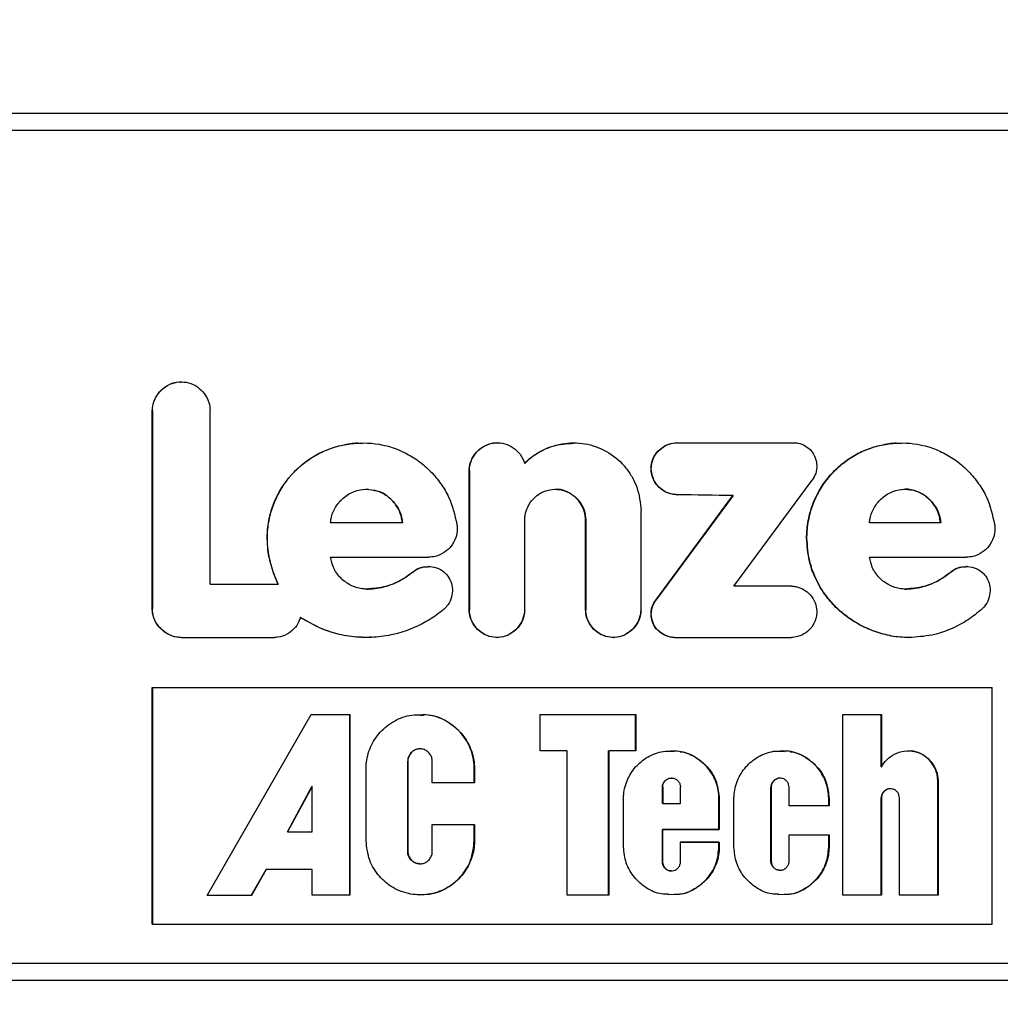
# Model space of a CAD drawing. Units: inches. Extents: x 0.1 to 10.9, y -1.7 to 9.
# Drawn here: x 4.9 to 5, y 1.6 to 1.7 of the extents above; entities that cross this region are included whole.
import ezdxf

# ---------------------------------------------------------------- set-up
doc = ezdxf.new("R2010")
doc.units = ezdxf.units.IN
doc.header["$MEASUREMENT"] = 0
doc.layers.add('BEND', color=5, linetype='Continuous')
doc.dimstyles.new('SLDDIMSTYLE3', dxfattribs={"dimtxt": 0.18, "dimasz": 0.0625, "dimexe": 0, "dimexo": 0.0625, "dimgap": 0, "dimtad": 0, "dimtih": 1, "dimtoh": 1, "dimdec": 0, "dimrnd": 1e-09, "dimzin": 0, "dimdsep": 46, "dimtxsty": 'Standard', "dimblk1": 'DOT', "dimblk2": 'DOT', "dimsah": 1, "dimcen": 0.09, "dimadec": 0, "dimazin": 0, "dimtfac": 0.0625, "dimtdec": 0, "dimtofl": 0, "dimtmove": 0, "dimatfit": 3, "dimldrblk": 'DOT', "dimfxl": 1, "dimfrac": 2, "dimtolj": 1, "dimtzin": 0, "dimarcsym": 0})

# ---------------------------------------------------------------- blocks, each defined once
blk = doc.blocks.new('_Dot')
at = {"color": 0, "linetype": 'ByBlock', "lineweight": -2}
blk.add_line((-0.5, 0), (-1, 0), dxfattribs=at)
at = {"color": 0, "linetype": 'ByBlock', "const_width": 0.5}
blk.add_lwpolyline([(-0.25, 0, 1), (0.25, 0, 1)], format="xyb", close=True, dxfattribs=at)

msp = doc.modelspace()

# ---------------------------------------------------------------- linework, layer by layer
at = {"color": 7, "linetype": 'Continuous', "lineweight": 25}
for p, q in [((4.82011345, 1.66123235), (5.01958011, 1.66123235)), ((4.82129383, 1.65989902), (5.01839973, 1.65989902)), ((4.95197164, 1.64036657), (4.95196146, 1.64036656)), ((4.94972323, 1.62276019), (4.94972323, 1.63813253)), ((4.94972323, 1.63813253), (4.94973258, 1.63813253)), ((4.94973258, 1.63813253), (4.94973258, 1.62276019)), ((4.9542169, 1.62467238), (4.9542169, 1.63813253)), ((4.97652087, 1.63564034), (4.97650294, 1.63564032)), ((4.99044319, 1.63564615), (4.99046528, 1.63564615)), ((4.99046528, 1.63564615), (4.99950174, 1.63564615)), ((4.98843813, 1.63362629), (4.98845959, 1.63362629)), ((4.97431547, 1.62267716), (4.97431547, 1.63344869)), ((4.97431547, 1.63344869), (4.97433251, 1.63344869)), ((4.97433251, 1.63344869), (4.97433251, 1.62267716)), ((4.99486663, 1.62450646), (5.00094772, 1.63273474)), ((4.98879717, 1.62343078), (4.99479507, 1.63153572)), ((4.99481852, 1.63153572), (4.98881874, 1.62343078)), ((4.99044319, 1.63160642), (4.99046528, 1.63160645)), ((4.99479507, 1.63153572), (4.99044319, 1.63160642)), ((4.99481852, 1.63153572), (4.99479507, 1.63153572)), ((4.987661, 1.62267716), (4.98766103, 1.63036684)), ((4.96914273, 1.62943461), (4.96356003, 1.62943461)), ((4.97863117, 1.62267716), (4.97863119, 1.62965367)), ((4.98335097, 1.62267716), (4.98335095, 1.62965367)), ((4.98337082, 1.62965367), (4.98335095, 1.62965367)), ((4.98337082, 1.62965367), (4.98337084, 1.62267716)), ((5.01092262, 1.62943461), (5.00539605, 1.62943461)), ((4.9586451, 1.62823487), (4.95865724, 1.62823487)), ((5.00051345, 1.62823487), (5.00053869, 1.62823487)), ((4.96356003, 1.62675016), (4.97117105, 1.62675016)), ((5.00539528, 1.62675016), (5.01292862, 1.62675016)), ((4.95889529, 1.6263241), (4.95890751, 1.6263241)), ((4.97116352, 1.62603018), (4.97114723, 1.62603019)), ((5.01291303, 1.62602722), (5.01288347, 1.62602722)), ((4.96992792, 1.62560019), (4.96994359, 1.62560019)), ((5.01168554, 1.62560019), (5.01171428, 1.62560019)), ((4.9542169, 1.62467238), (4.95920583, 1.62467238)), ((4.99933165, 1.62450646), (4.99486663, 1.62450646)), ((5.00197328, 1.62379735), (5.00199898, 1.62379735)), ((4.98881874, 1.62343078), (4.98879717, 1.62343078)), ((4.94973258, 1.62276019), (4.94972323, 1.62276019)), ((4.97433251, 1.62267716), (4.97431547, 1.62267716)), ((4.98337084, 1.62267716), (4.98335097, 1.62267716)), ((4.98843813, 1.62234122), (4.98845959, 1.62234122)), ((4.95196346, 1.62051896), (4.95197351, 1.62051896)), ((4.95197351, 1.62051896), (4.95920583, 1.62051896)), ((4.97646262, 1.62052735), (4.97648057, 1.62052733)), ((4.98549419, 1.62052737), (4.985515, 1.62052735)), ((4.99024707, 1.62051896), (4.9902691, 1.62051896)), ((4.9902691, 1.62051896), (4.99933165, 1.62051896)), ((5.00844077, 1.62051896), (5.00846849, 1.62051896)), ((4.94972323, 1.59827285), (4.94972323, 1.61663603)), ((4.94972323, 1.61663603), (4.94973258, 1.61663603)), ((4.94973258, 1.61663603), (4.94973258, 1.59827285)), ((4.94973258, 1.61663603), (5.01492452, 1.61663603)), ((5.01492452, 1.59827285), (5.01492452, 1.61663603)), ((4.95399279, 1.60050178), (4.96205787, 1.6145516)), ((4.96205787, 1.6145516), (4.96506354, 1.6145516)), ((4.96504939, 1.60052637), (4.96504939, 1.6145516)), ((4.96506354, 1.6145516), (4.96506354, 1.60052637)), ((4.97981845, 1.61173244), (4.97981845, 1.6145516)), ((4.97981845, 1.6145516), (4.98726089, 1.6145516)), ((4.9872398, 1.61173244), (4.9872398, 1.6145516)), ((4.98726089, 1.6145516), (4.98726089, 1.61173244)), ((5.00332705, 1.6145516), (5.00633065, 1.6145516)), ((5.00332705, 1.60052637), (5.00332705, 1.6145516)), ((5.00630358, 1.61047807), (5.0063036, 1.6145516)), ((5.00633065, 1.6145516), (5.00633063, 1.61047807)), ((4.97051043, 1.61187098), (4.97049439, 1.61187097)), ((4.98192296, 1.61173244), (4.97981845, 1.61173244)), ((4.98192296, 1.60052637), (4.98192296, 1.61173244)), ((4.9851385, 1.60052637), (4.9851385, 1.61173244)), ((4.9851385, 1.61173244), (4.98515893, 1.61173244)), ((4.98515893, 1.61173244), (4.98515893, 1.60052637)), ((4.98726089, 1.61173244), (4.98515893, 1.61173244)), ((4.96954718, 1.60390507), (4.96954718, 1.61092391)), ((4.96954718, 1.61092391), (4.96956273, 1.61092391)), ((4.96956273, 1.61092391), (4.96956273, 1.60390507)), ((4.97145858, 1.60924533), (4.97145858, 1.61092391)), ((4.96631828, 1.60474528), (4.96631828, 1.6103327)), ((4.97471374, 1.60924522), (4.97471374, 1.6103327)), ((4.97471374, 1.6103327), (4.9747309, 1.6103327)), ((4.9747309, 1.6103327), (4.9747309, 1.60924522)), ((5.00630358, 1.61047807), (5.00633063, 1.61047807)), ((4.9747309, 1.60924522), (4.97145858, 1.60924533)), ((4.990028, 1.60961229), (4.99000578, 1.60961228)), ((4.99845696, 1.6095999), (4.99843207, 1.60959989)), ((5.01069235, 1.60052637), (5.01069235, 1.60937225)), ((5.01069235, 1.60937225), (5.01072078, 1.60937225)), ((5.01072078, 1.60937225), (5.01072078, 1.60052637)), ((4.96020621, 1.60542691), (4.96211658, 1.60896551)), ((4.9621298, 1.60896551), (4.96021883, 1.60542691)), ((4.9621298, 1.60896551), (4.96211658, 1.60896551)), ((4.9621298, 1.60542691), (4.9621298, 1.60896551)), ((4.98931866, 1.60762501), (4.98931866, 1.60892245)), ((4.98931866, 1.60892245), (4.9893404, 1.60892245)), ((4.9893404, 1.60892245), (4.9893404, 1.60762501)), ((4.99071553, 1.60762501), (4.99071553, 1.60892245)), ((4.9977374, 1.60315185), (4.9977374, 1.60890091)), ((4.9977374, 1.60890091), (4.99776177, 1.60890091)), ((4.99776177, 1.60890091), (4.99776177, 1.60315185)), ((4.999152, 1.60744677), (4.999152, 1.60890091)), ((5.00702533, 1.60877596), (5.00699773, 1.60877596)), ((4.98630169, 1.60426863), (4.98630169, 1.60799018)), ((4.9893404, 1.60762501), (4.98931866, 1.60762501)), ((4.9893404, 1.60762501), (4.99071553, 1.60762501)), ((4.99370946, 1.60562058), (4.99370946, 1.60799018)), ((4.99370946, 1.60799018), (4.99373257, 1.60799018)), ((4.99373257, 1.60799018), (4.99373257, 1.60562058)), ((4.99487268, 1.60425238), (4.99487268, 1.60800643)), ((5.00222864, 1.60744673), (5.00222864, 1.60800643)), ((5.00222864, 1.60800643), (5.00225442, 1.60800643)), ((5.00225442, 1.60800643), (5.00225442, 1.60744673)), ((5.00630483, 1.60052637), (5.00630483, 1.60807698)), ((5.00630483, 1.60807698), (5.00633188, 1.60807698)), ((5.00633188, 1.60807698), (5.00633188, 1.60052637)), ((5.00771854, 1.60052637), (5.00771854, 1.60807698)), ((5.00225442, 1.60744673), (4.999152, 1.60744677)), ((4.96021883, 1.60542691), (4.96020621, 1.60542691)), ((4.96021883, 1.60542691), (4.9621298, 1.60542691)), ((4.97145858, 1.60601103), (4.9747309, 1.60601103)), ((4.97145858, 1.60390507), (4.97145858, 1.60601103)), ((4.97471374, 1.60474528), (4.97471374, 1.60601103)), ((4.9747309, 1.60601103), (4.9747309, 1.60474528)), ((4.9893157, 1.60562052), (4.99370946, 1.60562058)), ((4.9893157, 1.6030887), (4.9893157, 1.60562052)), ((4.9893157, 1.60562052), (4.98933744, 1.60562052)), ((4.99373257, 1.60562058), (4.98933744, 1.60562052)), ((4.98933744, 1.60562052), (4.98933744, 1.6030887)), ((4.99370946, 1.60562058), (4.99373257, 1.60562058)), ((4.97471374, 1.60474528), (4.9747309, 1.60474528)), ((4.99370946, 1.60463061), (4.99069344, 1.60463062)), ((4.99071561, 1.60463062), (4.99373257, 1.60463061)), ((4.99071561, 1.6030887), (4.99071561, 1.60463062)), ((4.99370946, 1.60426863), (4.99370946, 1.60463061)), ((4.99373257, 1.60463061), (4.99370946, 1.60463061)), ((4.99373257, 1.60463061), (4.99373257, 1.60426863)), ((4.999152, 1.6052055), (5.00225442, 1.60520557)), ((4.999152, 1.60315185), (4.999152, 1.6052055)), ((5.00222864, 1.60425238), (5.00222864, 1.60520557)), ((5.00225442, 1.60520557), (5.00225442, 1.60425238)), ((4.96956273, 1.60390507), (4.96954718, 1.60390507)), ((4.99370946, 1.60426863), (4.99373257, 1.60426863)), ((5.00222864, 1.60425238), (5.00225442, 1.60425238)), ((4.98933744, 1.6030887), (4.9893157, 1.6030887)), ((4.99776177, 1.60315185), (4.9977374, 1.60315185)), ((4.95740967, 1.60050178), (4.95855022, 1.60250937)), ((4.95856233, 1.60250937), (4.95742142, 1.60050178)), ((4.95855022, 1.60250937), (4.95856233, 1.60250937)), ((4.9621298, 1.60250937), (4.95856233, 1.60250937)), ((4.9621298, 1.60052637), (4.9621298, 1.60250937)), ((4.97049439, 1.60295801), (4.97051043, 1.602958)), ((4.99000434, 1.60239734), (4.99002656, 1.60239733)), ((4.99843207, 1.60245288), (4.99845696, 1.60245287)), ((4.95742142, 1.60050178), (4.95399279, 1.60050178)), ((4.96506354, 1.60052637), (4.9621298, 1.60052637)), ((4.98515893, 1.60052637), (4.98192296, 1.60052637)), ((4.98976478, 1.60057626), (4.99022106, 1.60059503)), ((4.9983105, 1.60057592), (4.99876371, 1.60059477)), ((5.00633188, 1.60052637), (5.00332705, 1.60052637)), ((5.01072078, 1.60052637), (5.00771854, 1.60052637)), ((4.94973258, 1.59827285), (4.94972323, 1.59827285)), ((4.94973258, 1.59827285), (5.01492452, 1.59827285)), ((4.82129383, 1.59523235), (5.01839973, 1.59523235)), ((5.01958011, 1.59389902), (4.82011345, 1.59389902))]:
    msp.add_line(p, q, dxfattribs=at)
msp.add_ellipse((4.91984678, 1.63153572), major_axis=(0.53283333, -0.00849083), ratio=0.0022641, start_param=1.42966003, end_param=1.43790737, dxfattribs=at)
for points, knots in [([(4.94972323, 1.63813253), (4.94972924, 1.63824639), (4.94974737, 1.63859), (4.94995194, 1.63915866), (4.95039899, 1.63977297), (4.95104197, 1.64020596), (4.95160963, 1.64038843), (4.95190945, 1.640353), (4.95195971, 1.64034706)], [0, 0, 0, 0, 0.09785995, 0.29532852, 0.50962669, 0.74045255, 0.95649036, 1, 1, 1, 1]), ([(4.94973258, 1.63813253), (4.94973859, 1.63824636), (4.94975671, 1.63858991), (4.94996135, 1.63915949), (4.95040812, 1.63976916), (4.95105222, 1.64022015), (4.95180778, 1.64040103), (4.95256244, 1.6403337), (4.95324192, 1.64001543), (4.95378613, 1.63948145), (4.95414776, 1.63883383), (4.95419536, 1.63835104), (4.9542169, 1.63813253)], [0, 0, 0, 0, 0.04887013, 0.14748412, 0.2544793, 0.36973887, 0.47766326, 0.58213745, 0.69028434, 0.79319701, 0.90640184, 1, 1, 1, 1]), ([(4.9586451, 1.62823487), (4.95864679, 1.62834882), (4.95865527, 1.62892045), (4.95879657, 1.62989125), (4.95931235, 1.63148698), (4.96020513, 1.63288782), (4.96138697, 1.63401845), (4.96239388, 1.63470538), (4.96348773, 1.63521559), (4.96463506, 1.63549984), (4.96550047, 1.63567326), (4.96596324, 1.63560455), (4.9660346, 1.63559396)], [0, 0, 0, 0, 0.02946032, 0.14778189, 0.25171307, 0.46175168, 0.56833921, 0.67373974, 0.7762875, 0.87880967, 0.98131307, 1, 1, 1, 1]), ([(4.95865724, 1.62823487), (4.95865893, 1.62834882), (4.95866741, 1.62892045), (4.95880872, 1.62989113), (4.95932452, 1.6314864), (4.96021717, 1.63288714), (4.96139883, 1.63401704), (4.96240614, 1.63470639), (4.96349981, 1.63520908), (4.96464979, 1.63552254), (4.96623353, 1.63569728), (4.96785778, 1.63549282), (4.96936473, 1.63488614), (4.97041805, 1.63424074), (4.97135432, 1.63343344), (4.97213675, 1.63249171), (4.97294089, 1.63114958), (4.97320104, 1.63002803), (4.97336996, 1.62929982)], [0, 0, 0, 0, 0.01543227, 0.07741312, 0.13183831, 0.24182741, 0.29766197, 0.35289753, 0.40663785, 0.46036475, 0.51408179, 0.62258196, 0.67828425, 0.73396978, 0.78964919, 0.84533376, 0.89957648, 1, 1, 1, 1]), ([(4.97431547, 1.63344869), (4.97432146, 1.63356255), (4.97433954, 1.63390621), (4.97454302, 1.63447274), (4.97498495, 1.63507782), (4.97561517, 1.63548641), (4.97616146, 1.63566212), (4.97644997, 1.63562582), (4.97650099, 1.6356194)], [0, 0, 0, 0, 0.09963712, 0.30072164, 0.5171038, 0.74459415, 0.95483072, 1, 1, 1, 1]), ([(4.97433251, 1.63344869), (4.9743385, 1.63356253), (4.97435658, 1.63390612), (4.97456013, 1.6344736), (4.97500174, 1.63507392), (4.97563323, 1.63550042), (4.97636703, 1.63567498), (4.97710041, 1.63560575), (4.97776562, 1.63528283), (4.97833502, 1.63476164), (4.97853014, 1.63428015), (4.97863119, 1.6340308)], [0, 0, 0, 0, 0.05445335, 0.16435, 0.28257894, 0.40689326, 0.52183141, 0.6392684, 0.75396028, 0.87258556, 1, 1, 1, 1]), ([(4.9786128, 1.6340308), (4.97869284, 1.63411072), (4.97909574, 1.63451302), (4.97982945, 1.63500158), (4.9810269, 1.63551585), (4.98187014, 1.63556874), (4.98240931, 1.63560256)], [0, 0, 0, 0, 0.08026499, 0.40401916, 0.61893046, 1, 1, 1, 1]), ([(4.97863119, 1.6340308), (4.97871124, 1.63411066), (4.9791142, 1.63451262), (4.97984806, 1.63500695), (4.98111446, 1.63552749), (4.9823391, 1.63569904), (4.98382333, 1.63550631), (4.98521654, 1.63494485), (4.98633186, 1.63394768), (4.98697906, 1.63297811), (4.98750033, 1.63189662), (4.98759586, 1.63098723), (4.98766103, 1.63036684)], [0, 0, 0, 0, 0.02725979, 0.13721341, 0.21023771, 0.35758579, 0.4291825, 0.57132747, 0.71353107, 0.78261819, 0.85170107, 1, 1, 1, 1]), ([(4.98843813, 1.63362629), (4.98844395, 1.63374011), (4.98846103, 1.634074), (4.98865389, 1.63460388), (4.98907536, 1.63513089), (4.9896353, 1.63550092), (4.99012426, 1.63563735), (4.99039156, 1.63564472), (4.99044319, 1.63564615)], [0, 0, 0, 0, 0.10829349, 0.31765016, 0.52369571, 0.74329562, 0.9504134, 1, 1, 1, 1]), ([(4.98845959, 1.63362629), (4.98846542, 1.63374012), (4.98848249, 1.63407389), (4.98867531, 1.63460356), (4.98909664, 1.63513043), (4.98965653, 1.63550058), (4.99014579, 1.6356373), (4.99041342, 1.63564471), (4.99046528, 1.63564615)], [0, 0, 0, 0, 0.10827757, 0.31749587, 0.52342628, 0.74301195, 0.95020515, 1, 1, 1, 1]), ([(4.99950174, 1.63564615), (4.99961442, 1.63563942), (4.99993159, 1.63562047), (5.00042995, 1.63542294), (5.00090556, 1.63502174), (5.00121928, 1.63447843), (5.00133587, 1.63387063), (5.00125547, 1.63325248), (5.00105008, 1.63290694), (5.00094772, 1.63273474)], [0, 0, 0, 0, 0.08519324, 0.23980106, 0.39499013, 0.54607838, 0.70094738, 0.85097261, 1, 1, 1, 1]), ([(5.00051345, 1.62823487), (5.00051513, 1.62834882), (5.00052353, 1.62892044), (5.00066357, 1.62989124), (5.00117474, 1.63148698), (5.00205945, 1.63288783), (5.00323038, 1.63401844), (5.00422784, 1.63470539), (5.00531126, 1.63521553), (5.00644743, 1.63550005), (5.00730704, 1.63567331), (5.00776776, 1.63560394), (5.00784105, 1.6355929)], [0, 0, 0, 0, 0.02943956, 0.14767778, 0.25153576, 0.46142642, 0.56793886, 0.67326515, 0.77574068, 0.87819063, 0.98062183, 1, 1, 1, 1]), ([(5.00053869, 1.62823487), (5.00054037, 1.62834882), (5.00054877, 1.62892045), (5.00068882, 1.62989113), (5.00120001, 1.63148639), (5.0020846, 1.63288714), (5.00325534, 1.63401704), (5.0042532, 1.63470639), (5.00533644, 1.63520908), (5.00647525, 1.63552254), (5.00804333, 1.63569728), (5.00965108, 1.63549282), (5.01114233, 1.63488614), (5.01218449, 1.63424074), (5.0131107, 1.63343344), (5.01388463, 1.63249171), (5.01467993, 1.63114958), (5.0149372, 1.63002803), (5.01510424, 1.62929982)], [0, 0, 0, 0, 0.015432267, 0.077413112, 0.131838306, 0.241827413, 0.297661969, 0.352897529, 0.406637853, 0.460364759, 0.514081802, 0.622581974, 0.678284258, 0.733969793, 0.789649202, 0.845333771, 0.899576502, 1, 1, 1, 1]), ([(4.99044319, 1.63160642), (4.99033028, 1.631613), (4.98999642, 1.63163245), (4.98946063, 1.63184235), (4.98891769, 1.63227682), (4.98851477, 1.6328936), (4.98846373, 1.63338155), (4.98843813, 1.63362629)], [0, 0, 0, 0, 0.10844076, 0.32064364, 0.53828616, 0.76841809, 1, 1, 1, 1]), ([(4.99046528, 1.63160642), (4.99035237, 1.631613), (4.9900184, 1.63163246), (4.98948239, 1.63184241), (4.98893913, 1.63227704), (4.98853617, 1.63289387), (4.98848516, 1.63338174), (4.98845959, 1.63362629)], [0, 0, 0, 0, 0.10842472, 0.32069936, 0.53842792, 0.76863595, 1, 1, 1, 1]), ([(4.96356003, 1.62943461), (4.96357307, 1.6295476), (4.96362136, 1.629966), (4.96390834, 1.63065785), (4.96452289, 1.63139871), (4.9653562, 1.63190648), (4.96630899, 1.6320769), (4.96724355, 1.63193865), (4.9680699, 1.63148505), (4.96872044, 1.63077988), (4.96906457, 1.63005264), (4.96912457, 1.62957825), (4.96914273, 1.62943461)], [0, 0, 0, 0, 0.04087847, 0.15138356, 0.26326196, 0.38332106, 0.4951425, 0.6062402, 0.71829165, 0.8282697, 0.94800365, 1, 1, 1, 1]), ([(4.96651629, 1.63200059), (4.96646998, 1.63201215), (4.96634933, 1.63204226), (4.96622774, 1.63201105), (4.96615282, 1.63199181)], [0, 0, 0, 0, 0.383846626, 1, 1, 1, 1]), ([(4.96912731, 1.62943461), (4.96911428, 1.62954755), (4.96906601, 1.6299658), (4.96877993, 1.63066095), (4.96816297, 1.63138755), (4.96748821, 1.6318503), (4.96701819, 1.63191465), (4.96687942, 1.63193365)], [0, 0, 0, 0, 0.09426693, 0.34912162, 0.60714718, 0.88401646, 1, 1, 1, 1]), ([(4.97863119, 1.62965367), (4.97863681, 1.62976745), (4.97865378, 1.63011062), (4.97885029, 1.63069561), (4.97929621, 1.63134131), (4.9799626, 1.63184087), (4.98075662, 1.63205752), (4.98155759, 1.6320071), (4.98228467, 1.63169208), (4.98287305, 1.63114094), (4.98328553, 1.63044513), (4.98334321, 1.62990989), (4.98337082, 1.62965367)], [0, 0, 0, 0, 0.04599903, 0.13873417, 0.24501395, 0.36009289, 0.46923519, 0.57304045, 0.68151402, 0.78424868, 0.89672076, 1, 1, 1, 1]), ([(4.98335095, 1.62965367), (4.98334533, 1.62976747), (4.98332839, 1.6301107), (4.98313213, 1.6306949), (4.98268645, 1.63134476), (4.98202117, 1.63182793), (4.98140172, 1.63204162), (4.98105814, 1.63200778), (4.98098215, 1.6320003)], [0, 0, 0, 0, 0.09195748, 0.27734537, 0.48984267, 0.71992279, 0.93804924, 1, 1, 1, 1]), ([(5.00539605, 1.62943461), (5.00540896, 1.6295476), (5.00545679, 1.629966), (5.005741, 1.63065785), (5.00634958, 1.63139871), (5.00717469, 1.63190648), (5.00811797, 1.6320769), (5.00904308, 1.63193865), (5.00986095, 1.63148505), (5.01050475, 1.63077988), (5.01084528, 1.63005264), (5.01090465, 1.62957825), (5.01092262, 1.62943461)], [0, 0, 0, 0, 0.04087847, 0.15138356, 0.26326196, 0.38332106, 0.4951425, 0.6062402, 0.71829165, 0.8282697, 0.94800365, 1, 1, 1, 1]), ([(5.01089413, 1.62943461), (5.01088125, 1.62954762), (5.01083351, 1.62996613), (5.01054994, 1.63065682), (5.00994155, 1.63140325), (5.00911985, 1.63188975), (5.00840089, 1.63207487), (5.00802518, 1.6320056), (5.00795182, 1.63199208)], [0, 0, 0, 0, 0.078273918, 0.289890817, 0.504140616, 0.734037183, 0.948069601, 1, 1, 1, 1]), ([(4.97336996, 1.62929982), (4.97338088, 1.62918648), (4.97341383, 1.62884442), (4.97330935, 1.62824924), (4.97296298, 1.62760517), (4.97240111, 1.62709749), (4.97177863, 1.62679875), (4.97134447, 1.62676403), (4.97117105, 1.62675016)], [0, 0, 0, 0, 0.089748, 0.27087363, 0.46733833, 0.65625486, 0.86269185, 1, 1, 1, 1]), ([(5.01510424, 1.62929982), (5.01511504, 1.62918648), (5.01514762, 1.62884442), (5.0150443, 1.62824924), (5.01470178, 1.62760517), (5.01414609, 1.62709752), (5.01353018, 1.62679865), (5.01310044, 1.62676401), (5.01292862, 1.62675016)], [0, 0, 0, 0, 0.089729861, 0.270818861, 0.467244838, 0.656117798, 0.862506956, 1, 1, 1, 1]), ([(4.95889529, 1.6263241), (4.95886799, 1.62643296), (4.95878602, 1.62675969), (4.95867527, 1.62739578), (4.95865614, 1.62792772), (4.9586451, 1.62823487)], [0, 0, 0, 0, 0.1743235, 0.52324036, 1, 1, 1, 1]), ([(4.95890751, 1.6263241), (4.9588802, 1.62643295), (4.95879821, 1.62675968), (4.95868742, 1.62739577), (4.95866829, 1.62792771), (4.95865724, 1.62823487)], [0, 0, 0, 0, 0.17432235, 0.52323707, 1, 1, 1, 1]), ([(5.00197328, 1.62379735), (5.00190747, 1.62388912), (5.00157734, 1.6243495), (5.00111335, 1.6252227), (5.00062655, 1.62661884), (5.00055536, 1.62763604), (5.00051345, 1.62823487)], [0, 0, 0, 0, 0.07161745, 0.35925082, 0.62278725, 1, 1, 1, 1]), ([(5.00199898, 1.62379735), (5.00193315, 1.62388911), (5.00160296, 1.62434944), (5.00113888, 1.6252225), (5.00065187, 1.62661863), (5.00058063, 1.6276359), (5.00053869, 1.62823487)], [0, 0, 0, 0, 0.071614741, 0.359237415, 0.622714402, 1, 1, 1, 1]), ([(4.96635202, 1.62428305), (4.96623887, 1.62428801), (4.965813, 1.62430668), (4.96509015, 1.62454572), (4.96430096, 1.62511654), (4.96374491, 1.6258887), (4.9636171, 1.62648423), (4.96356003, 1.62675016)], [0, 0, 0, 0, 0.08414884, 0.31668859, 0.55195966, 0.79992672, 1, 1, 1, 1]), ([(5.00815978, 1.62428305), (5.00804776, 1.62428801), (5.00762617, 1.62430668), (5.00691049, 1.62454572), (5.00612904, 1.62511654), (5.00557837, 1.6258887), (5.0054518, 1.62648423), (5.00539528, 1.62675016)], [0, 0, 0, 0, 0.08414884, 0.31668859, 0.55195966, 0.79992673, 1, 1, 1, 1]), ([(4.95950144, 1.62464936), (4.95945487, 1.62475265), (4.95930973, 1.62507462), (4.9590958, 1.62563006), (4.95896224, 1.62609237), (4.95889529, 1.6263241)], [0, 0, 0, 0, 0.1906745, 0.5943334, 1, 1, 1, 1]), ([(4.95951385, 1.62464936), (4.95946727, 1.62475264), (4.95932208, 1.6250746), (4.95910809, 1.62563005), (4.95897448, 1.62609237), (4.95890751, 1.6263241)], [0, 0, 0, 0, 0.19066746, 0.59432937, 1, 1, 1, 1]), ([(4.96992792, 1.62560019), (4.97001911, 1.62566779), (4.97027659, 1.62585866), (4.97070368, 1.62601925), (4.97102946, 1.62600887), (4.97114776, 1.6260051)], [0, 0, 0, 0, 0.25883872, 0.73085558, 1, 1, 1, 1]), ([(4.96994359, 1.62560019), (4.9700348, 1.62566849), (4.97029239, 1.62586139), (4.9708111, 1.62603142), (4.97146273, 1.6260452), (4.97208828, 1.62583866), (4.97258847, 1.62542442), (4.9729237, 1.62488812), (4.97305056, 1.62427055), (4.97297291, 1.62363504), (4.97273771, 1.62309631), (4.97247567, 1.62283428), (4.97237206, 1.62273067)], [0, 0, 0, 0, 0.05831489, 0.16470511, 0.27369916, 0.38927181, 0.49502557, 0.60097031, 0.70746469, 0.81078278, 0.92518604, 1, 1, 1, 1]), ([(5.01168554, 1.62560019), (5.01177574, 1.62566784), (5.01202857, 1.62585745), (5.01244834, 1.62601627), (5.01276769, 1.62600648), (5.01288415, 1.62600291)], [0, 0, 0, 0, 0.26057916, 0.73036981, 1, 1, 1, 1]), ([(5.01171428, 1.62560019), (5.01180449, 1.62566853), (5.01205742, 1.6258601), (5.01256604, 1.62602853), (5.01320637, 1.62604125), (5.01383377, 1.6258402), (5.01433731, 1.62542812), (5.01465698, 1.6248923), (5.01478134, 1.62428488), (5.01471396, 1.62364583), (5.01447894, 1.62309636), (5.01421848, 1.62283352), (5.01411657, 1.62273067)], [0, 0, 0, 0, 0.05833991, 0.16356644, 0.27131453, 0.38743248, 0.4980495, 0.60033071, 0.70231012, 0.80994071, 0.92563269, 1, 1, 1, 1]), ([(4.96633748, 1.62428305), (4.96645045, 1.62428501), (4.9670186, 1.62429486), (4.96780693, 1.62445274), (4.96892086, 1.62487082), (4.96951674, 1.62530239), (4.96992792, 1.62560019)], [0, 0, 0, 0, 0.087032268, 0.437684327, 0.611974765, 1, 1, 1, 1]), ([(4.96994359, 1.62560019), (4.96985602, 1.62552858), (4.96941561, 1.62516845), (4.96871169, 1.62477903), (4.96759133, 1.62437762), (4.9668581, 1.62432167), (4.96635202, 1.62428305)], [0, 0, 0, 0, 0.087008993, 0.437570088, 0.611813449, 1, 1, 1, 1]), ([(5.00813216, 1.62428305), (5.008244, 1.62428501), (5.00880643, 1.62429486), (5.0095867, 1.62445274), (5.0106891, 1.62487082), (5.01127869, 1.62530239), (5.01168554, 1.62560019)], [0, 0, 0, 0, 0.08703227, 0.43768433, 0.61197476, 1, 1, 1, 1]), ([(5.01171428, 1.62560019), (5.01162763, 1.62552858), (5.01119188, 1.62516845), (5.01049533, 1.62477903), (5.00938655, 1.62437762), (5.00866074, 1.62432167), (5.00815978, 1.62428305)], [0, 0, 0, 0, 0.08700899, 0.43757009, 0.61181345, 1, 1, 1, 1]), ([(4.95920583, 1.62467238), (4.95923354, 1.62467204), (4.95928895, 1.62467137), (4.95939187, 1.62466523), (4.9594666, 1.62465551), (4.95951385, 1.62464936)], [0, 0, 0, 0, 0.26889744, 0.53779468, 1, 1, 1, 1]), ([(4.99933165, 1.62450646), (4.99944434, 1.62449969), (4.99977359, 1.62447992), (5.00029884, 1.6242698), (5.00083481, 1.62383996), (5.00120556, 1.62324762), (5.00133376, 1.62257059), (5.00124656, 1.62190731), (5.00093893, 1.62131864), (5.00045167, 1.62085281), (4.99989288, 1.62056705), (4.9994949, 1.62053295), (4.99933165, 1.62051896)], [0, 0, 0, 0, 0.05501788, 0.16075177, 0.26939443, 0.38521193, 0.49117071, 0.59617067, 0.70269182, 0.80590818, 0.92038359, 1, 1, 1, 1]), ([(5.00844077, 1.62051896), (5.00832898, 1.62052055), (5.00776846, 1.6205285), (5.00698596, 1.62063783), (5.00590051, 1.62092624), (5.00506305, 1.62126467), (5.00427448, 1.62169966), (5.00356384, 1.62217214), (5.00275436, 1.62283909), (5.00223567, 1.62347544), (5.00197328, 1.62379735)], [0, 0, 0, 0, 0.04486081, 0.22493286, 0.31470865, 0.49469703, 0.58446839, 0.67424076, 0.83521247, 1, 1, 1, 1]), ([(5.00846849, 1.62051896), (5.0083567, 1.62052055), (5.00779618, 1.62052849), (5.00701368, 1.62063775), (5.00592819, 1.62092598), (5.00509066, 1.62126421), (5.00430198, 1.62169899), (5.00359095, 1.62217141), (5.0027808, 1.62283852), (5.00226162, 1.62347525), (5.00199898, 1.62379735)], [0, 0, 0, 0, 0.044850067, 0.224878161, 0.314632394, 0.494577151, 0.584326991, 0.674077837, 0.835128079, 1, 1, 1, 1]), ([(4.98843813, 1.62234122), (4.98844459, 1.62245395), (4.98845692, 1.62266914), (4.98856065, 1.62304747), (4.9887059, 1.62328287), (4.98879717, 1.62343078)], [0, 0, 0, 0, 0.290256987, 0.554064351, 1, 1, 1, 1]), ([(4.98845959, 1.62234122), (4.98846605, 1.62245395), (4.98847838, 1.62266912), (4.98858214, 1.62304746), (4.98872744, 1.62328285), (4.98881874, 1.62343078)], [0, 0, 0, 0, 0.29024697, 0.55398839, 1, 1, 1, 1]), ([(4.95196346, 1.62051896), (4.95184984, 1.62052489), (4.95150698, 1.62054278), (4.95093593, 1.62074572), (4.95032312, 1.62119222), (4.94987314, 1.62183753), (4.94973126, 1.62240538), (4.94972441, 1.62270815), (4.94972323, 1.62276019)], [0, 0, 0, 0, 0.097600467, 0.294517904, 0.509998926, 0.740118822, 0.955336871, 1, 1, 1, 1]), ([(4.95197351, 1.62051896), (4.95185989, 1.62052489), (4.95151704, 1.62054278), (4.95094585, 1.62074568), (4.95033273, 1.62119219), (4.94988245, 1.62183766), (4.94974058, 1.62240558), (4.94973375, 1.62270826), (4.94973258, 1.62276019)], [0, 0, 0, 0, 0.09758625, 0.29447298, 0.51003185, 0.74023618, 0.95543319, 1, 1, 1, 1]), ([(4.97237206, 1.62273067), (4.97228507, 1.62265834), (4.97184928, 1.62229594), (4.97061622, 1.62146611), (4.96883786, 1.62077133), (4.9671689, 1.62053848), (4.96589305, 1.6205139), (4.96462356, 1.62064815), (4.96292445, 1.62109835), (4.96184848, 1.62171671), (4.96121505, 1.62208075)], [0, 0, 0, 0, 0.02833631, 0.14196834, 0.37117666, 0.49909422, 0.56289373, 0.6908137, 0.8179782, 1, 1, 1, 1]), ([(4.97861278, 1.62267716), (4.97860657, 1.62256328), (4.97858779, 1.62221948), (4.97837928, 1.62165938), (4.9779351, 1.6210721), (4.97730956, 1.62065118), (4.97658325, 1.62049183), (4.97586245, 1.62056953), (4.97521695, 1.62088962), (4.97470353, 1.62141273), (4.97437485, 1.62203058), (4.97433344, 1.62248146), (4.97431547, 1.62267716)], [0, 0, 0, 0, 0.05080738, 0.15339578, 0.26090148, 0.37624408, 0.4833004, 0.5882831, 0.6960889, 0.7991852, 0.91283752, 1, 1, 1, 1]), ([(4.97863117, 1.62267716), (4.97862495, 1.62256328), (4.97860618, 1.62221948), (4.97839766, 1.62165943), (4.97795346, 1.62107226), (4.97732792, 1.62065133), (4.97660145, 1.62049183), (4.97588023, 1.62056941), (4.97523427, 1.62088953), (4.97472056, 1.6214128), (4.97439187, 1.62203071), (4.97435047, 1.62248153), (4.97433251, 1.62267716)], [0, 0, 0, 0, 0.05079881, 0.15337046, 0.26083494, 0.37614788, 0.48322637, 0.58825156, 0.6961167, 0.79924428, 0.91288612, 1, 1, 1, 1]), ([(4.98763979, 1.62267716), (4.98763359, 1.62256328), (4.98761485, 1.62221948), (4.98740676, 1.62165938), (4.98696348, 1.62107211), (4.9863392, 1.62065119), (4.98561434, 1.62049185), (4.98489496, 1.62056955), (4.98425071, 1.62088964), (4.98373828, 1.62141275), (4.98341024, 1.6220306), (4.98336891, 1.62248146), (4.98335097, 1.62267716)], [0, 0, 0, 0, 0.05080776, 0.15339693, 0.26090281, 0.37624551, 0.48330174, 0.58828466, 0.69609048, 0.79918694, 0.91283947, 1, 1, 1, 1]), ([(4.987661, 1.62267716), (4.9876548, 1.62256328), (4.98763606, 1.62221948), (4.98742796, 1.62165943), (4.98698467, 1.62107226), (4.98636039, 1.62065134), (4.98563536, 1.62049185), (4.98491557, 1.62056943), (4.98427086, 1.62088955), (4.98375814, 1.62141282), (4.98343008, 1.62203073), (4.98338877, 1.62248154), (4.98337084, 1.62267716)], [0, 0, 0, 0, 0.05079919, 0.15337161, 0.26083628, 0.37614931, 0.4832277, 0.58825312, 0.69611828, 0.79924603, 0.91288807, 1, 1, 1, 1]), ([(4.99024707, 1.62051896), (4.99013402, 1.62052624), (4.98981943, 1.62054648), (4.9893259, 1.62075182), (4.98884155, 1.62115624), (4.98849983, 1.6217101), (4.98845828, 1.62213512), (4.98843813, 1.62234122)], [0, 0, 0, 0, 0.12030184, 0.33475339, 0.55382342, 0.78363704, 1, 1, 1, 1]), ([(4.9902691, 1.62051896), (4.99015605, 1.62052624), (4.98984136, 1.62054648), (4.98934762, 1.62075188), (4.98886299, 1.62115645), (4.98852123, 1.62171036), (4.98847971, 1.62213529), (4.98845959, 1.62234122)], [0, 0, 0, 0, 0.12028402, 0.3348119, 0.55397038, 0.78385464, 1, 1, 1, 1]), ([(5.01411657, 1.62273067), (5.01403293, 1.62265559), (5.01361365, 1.62227925), (5.01240813, 1.62142962), (5.01056393, 1.62065817), (5.00906299, 1.62055846), (5.00846849, 1.62051896)], [0, 0, 0, 0, 0.05427209, 0.2720376, 0.71166658, 1, 1, 1, 1]), ([(4.96121505, 1.62208075), (4.9611806, 1.62197202), (4.96107752, 1.62164668), (4.96073723, 1.62116727), (4.96016981, 1.62072981), (4.9596206, 1.6205364), (4.95928826, 1.62052243), (4.95920583, 1.62051896)], [0, 0, 0, 0, 0.12547221, 0.37544781, 0.63266742, 0.90889238, 1, 1, 1, 1]), ([(4.96677685, 1.62054133), (4.96656252, 1.62053423), (4.96583827, 1.62051023), (4.96460892, 1.62065097), (4.96291074, 1.62109745), (4.96183529, 1.62171636), (4.96120211, 1.62208075)], [0, 0, 0, 0, 0.10953438, 0.37012432, 0.62915901, 1, 1, 1, 1]), ([(4.96631828, 1.6103327), (4.96632129, 1.61044613), (4.9663365, 1.61101904), (4.96660187, 1.61203927), (4.96736029, 1.61322956), (4.96848348, 1.61409525), (4.96968415, 1.61455893), (4.97046602, 1.61450783), (4.97077058, 1.61448793)], [0, 0, 0, 0, 0.049722, 0.25112788, 0.45256471, 0.65748728, 0.86658375, 1, 1, 1, 1]), ([(4.97471374, 1.6103327), (4.97471073, 1.61044613), (4.97469556, 1.61101904), (4.97443065, 1.61203926), (4.97367341, 1.61322971), (4.97255144, 1.61409545), (4.97135168, 1.614559), (4.97057006, 1.61450785), (4.97026565, 1.61448793)], [0, 0, 0, 0, 0.04972807, 0.25115746, 0.45261794, 0.65758584, 0.86664501, 1, 1, 1, 1]), ([(4.97126291, 1.61448363), (4.97126312, 1.61448362), (4.97173856, 1.6144795), (4.97263389, 1.61403264), (4.97375902, 1.61316533), (4.97450129, 1.61192034), (4.97472254, 1.61092033), (4.97473006, 1.61039229), (4.9747309, 1.6103327)], [0, 0, 0, 0, 0.00010768, 0.24465041, 0.48532103, 0.72950881, 0.96947409, 1, 1, 1, 1]), ([(4.97049375, 1.61186198), (4.97046925, 1.61186468), (4.97033894, 1.61187901), (4.97010687, 1.61180262), (4.96984342, 1.61162695), (4.96964484, 1.61136649), (4.96955554, 1.61111618), (4.96954888, 1.61096313), (4.96954718, 1.61092391)], [0, 0, 0, 0, 0.05008026, 0.2663525, 0.47523184, 0.68972207, 0.92050529, 1, 1, 1, 1]), ([(4.97145858, 1.61092391), (4.97144872, 1.61102082), (4.97142902, 1.61121433), (4.97128153, 1.61148721), (4.97105552, 1.61171903), (4.97075416, 1.61185912), (4.97043028, 1.61188469), (4.97012297, 1.61180782), (4.96985897, 1.61162559), (4.96966041, 1.61136689), (4.96957109, 1.61111611), (4.96956443, 1.61096311), (4.96956273, 1.61092391)], [0, 0, 0, 0, 0.09786807, 0.19542638, 0.30792231, 0.42189979, 0.52513612, 0.63328738, 0.73774362, 0.84496324, 0.96028657, 1, 1, 1, 1]), ([(4.98630169, 1.60799018), (4.98630506, 1.60810364), (4.98632091, 1.60863713), (4.98657978, 1.60957687), (4.9872916, 1.61063697), (4.98831635, 1.61138026), (4.98935453, 1.61175316), (4.99000854, 1.61169322), (4.99024131, 1.61167189)], [0, 0, 0, 0, 0.05600214, 0.26331758, 0.47070144, 0.67511745, 0.88437188, 1, 1, 1, 1]), ([(4.99370946, 1.60799018), (4.9937061, 1.60810364), (4.99369029, 1.60863722), (4.99343188, 1.60957711), (4.99272116, 1.61063742), (4.99169754, 1.61138065), (4.99066034, 1.61175327), (4.99000663, 1.61169324), (4.98977409, 1.61167188)], [0, 0, 0, 0, 0.05600804, 0.26338519, 0.4708313, 0.6752819, 0.8844906, 1, 1, 1, 1]), ([(4.99069398, 1.61165406), (4.99072294, 1.61165321), (4.99117127, 1.61164002), (4.99198046, 1.61121727), (4.99294279, 1.61041399), (4.99359907, 1.60927713), (4.99368775, 1.60842228), (4.99373257, 1.60799018)], [0, 0, 0, 0, 0.01695267, 0.26239651, 0.50510771, 0.74984975, 1, 1, 1, 1]), ([(4.99487268, 1.60800643), (4.99487606, 1.60811989), (4.99489189, 1.60865162), (4.99514964, 1.60958777), (4.99585739, 1.61064304), (4.99687583, 1.61138259), (4.99790657, 1.61175324), (4.99855542, 1.61169339), (4.99878583, 1.61167214)], [0, 0, 0, 0, 0.05625242, 0.26361725, 0.47105136, 0.67548282, 0.88476327, 1, 1, 1, 1]), ([(5.00222864, 1.60800643), (5.00222527, 1.60811989), (5.00220949, 1.6086517), (5.00195225, 1.60958801), (5.00124573, 1.61064349), (5.00022856, 1.61138298), (4.99919887, 1.61175335), (4.99855032, 1.61169341), (4.99832014, 1.61167213)], [0, 0, 0, 0, 0.05625857, 0.26368613, 0.47118352, 0.67565027, 0.88488572, 1, 1, 1, 1]), ([(4.99923531, 1.61165417), (4.99926495, 1.61165329), (4.99971116, 1.61164004), (5.0005156, 1.61121865), (5.00147111, 1.61041827), (5.00212211, 1.60928658), (5.00221001, 1.60843606), (5.00225442, 1.60800643)], [0, 0, 0, 0, 0.01745635, 0.26285112, 0.50553934, 0.75022975, 1, 1, 1, 1]), ([(5.00633063, 1.61047807), (5.00638809, 1.61057596), (5.00656137, 1.61087115), (5.00700274, 1.61130017), (5.00768788, 1.61166305), (5.00848871, 1.61177331), (5.00927336, 1.61159985), (5.00994254, 1.61118297), (5.01044042, 1.61055536), (5.01068934, 1.60991955), (5.01071291, 1.60950918), (5.01072078, 1.60937225)], [0, 0, 0, 0, 0.0547807, 0.16519878, 0.29328089, 0.42663751, 0.55115684, 0.67881356, 0.80243164, 0.93407491, 1, 1, 1, 1]), ([(5.01069235, 1.60937225), (5.01068691, 1.60948603), (5.01067052, 1.60982917), (5.01047935, 1.61041662), (5.01004248, 1.61106591), (5.00938801, 1.61152727), (5.00878516, 1.61174088), (5.00844468, 1.61170594), (5.00835838, 1.61169708)], [0, 0, 0, 0, 0.0924274, 0.2787322, 0.49448909, 0.71914136, 0.9288068, 1, 1, 1, 1]), ([(4.98931866, 1.60892245), (4.98932605, 1.60899411), (4.98934092, 1.60913815), (4.98945147, 1.60933964), (4.98961911, 1.60950554), (4.98981922, 1.60960298), (4.98995359, 1.60960446), (4.99000641, 1.60960504)], [0, 0, 0, 0, 0.198841385, 0.39970436, 0.625272372, 0.852684128, 1, 1, 1, 1]), ([(4.9893404, 1.60892245), (4.98934779, 1.60899413), (4.98936265, 1.60913822), (4.9894732, 1.60933915), (4.98964076, 1.60950729), (4.98986074, 1.60960589), (4.99009565, 1.60962149), (4.99031756, 1.60956239), (4.99050741, 1.60942702), (4.99064931, 1.6092367), (4.99071039, 1.60905589), (4.99071456, 1.60894772), (4.99071553, 1.60892245)], [0, 0, 0, 0, 0.09938298, 0.19977397, 0.31250471, 0.42619263, 0.52928532, 0.63760924, 0.74174264, 0.84950276, 0.96484023, 1, 1, 1, 1]), ([(4.99843172, 1.60959258), (4.99841075, 1.6095947), (4.99831197, 1.60960468), (4.99813967, 1.60954585), (4.99794801, 1.60941325), (4.99780446, 1.60921923), (4.99774262, 1.6090363), (4.99773839, 1.6089266), (4.9977374, 1.60890091)], [0, 0, 0, 0, 0.05836324, 0.27493682, 0.48314813, 0.6986611, 0.92944068, 1, 1, 1, 1]), ([(4.999152, 1.60890091), (4.99914454, 1.60897348), (4.99912955, 1.60911941), (4.99901791, 1.60932297), (4.99884861, 1.60949338), (4.99862629, 1.60959336), (4.9983888, 1.60960924), (4.99816441, 1.60954943), (4.99797241, 1.60941232), (4.99782885, 1.60921952), (4.99776699, 1.60903627), (4.99776276, 1.60892659), (4.99776177, 1.60890091)], [0, 0, 0, 0, 0.099302888, 0.199681534, 0.312400076, 0.426094583, 0.52919186, 0.637512524, 0.741651504, 0.849398023, 0.964737499, 1, 1, 1, 1]), ([(5.00699739, 1.60876865), (5.00697647, 1.60877077), (5.00687793, 1.60878075), (5.00670608, 1.60872191), (5.0065149, 1.60858932), (5.00637171, 1.6083953), (5.00631003, 1.60821237), (5.00630581, 1.60810267), (5.00630483, 1.60807698)], [0, 0, 0, 0, 0.05837542, 0.2749462, 0.48315481, 0.69866499, 0.9294416, 1, 1, 1, 1]), ([(5.00771854, 1.60807698), (5.00771111, 1.60814955), (5.00769615, 1.60829548), (5.0075848, 1.60849903), (5.00741594, 1.60866945), (5.00719418, 1.60876943), (5.00695731, 1.60878531), (5.00673349, 1.60872549), (5.00654198, 1.60858839), (5.00639878, 1.60839559), (5.00633708, 1.60821234), (5.00633287, 1.60810266), (5.00633188, 1.60807698)], [0, 0, 0, 0, 0.09930289, 0.19968153, 0.31240008, 0.42609458, 0.52919186, 0.63751252, 0.74165151, 0.84939802, 0.9647375, 1, 1, 1, 1]), ([(4.9747309, 1.60474528), (4.97472797, 1.60463187), (4.97471314, 1.60405896), (4.97445093, 1.60303546), (4.97367728, 1.60185345), (4.97255255, 1.60096102), (4.97118624, 1.60051235), (4.96974056, 1.60053098), (4.9683892, 1.60102346), (4.96728565, 1.60195671), (4.96648101, 1.60322323), (4.96637379, 1.60422608), (4.96631828, 1.60474528)], [0, 0, 0, 0, 0.02582257, 0.13044577, 0.23507517, 0.34287889, 0.45198131, 0.55720494, 0.66814337, 0.77319926, 0.88258122, 1, 1, 1, 1]), ([(4.97021994, 1.60059211), (4.97056807, 1.60057619), (4.97140394, 1.60053797), (4.972646, 1.60103278), (4.97374746, 1.6019536), (4.97455116, 1.60322334), (4.97465826, 1.60422594), (4.97471374, 1.60474528)], [0, 0, 0, 0, 0.15164509, 0.36410444, 0.56531309, 0.77483825, 1, 1, 1, 1]), ([(4.97049375, 1.602967), (4.97046923, 1.60296431), (4.9703389, 1.60294997), (4.97010682, 1.60302638), (4.96984338, 1.60320207), (4.96964482, 1.60346254), (4.96955554, 1.60371284), (4.96954888, 1.60386587), (4.96954718, 1.60390507)], [0, 0, 0, 0, 0.05011635, 0.26638855, 0.47526474, 0.6897596, 0.92054326, 1, 1, 1, 1]), ([(4.96956273, 1.60390507), (4.9695726, 1.60380815), (4.96959231, 1.60361463), (4.96973987, 1.60334173), (4.96996595, 1.60310992), (4.97026737, 1.60296984), (4.97059126, 1.60294429), (4.97089853, 1.60302118), (4.97116246, 1.60320342), (4.97136096, 1.60346214), (4.97145023, 1.6037129), (4.97145688, 1.60386589), (4.97145858, 1.60390507)], [0, 0, 0, 0, 0.09787529, 0.19544083, 0.30794274, 0.42191968, 0.52515362, 0.63330498, 0.73775977, 0.84498181, 0.9603055, 1, 1, 1, 1]), ([(4.98979029, 1.60059519), (4.98961078, 1.60059473), (4.98900105, 1.60059316), (4.98804145, 1.60103752), (4.98708751, 1.60187231), (4.98642773, 1.60299021), (4.98634354, 1.60384419), (4.98630169, 1.60426863)], [0, 0, 0, 0, 0.09633188, 0.32721413, 0.54562583, 0.77416836, 1, 1, 1, 1]), ([(4.99373257, 1.60426863), (4.99372929, 1.60415517), (4.99371395, 1.60362364), (4.99345903, 1.60268689), (4.9927389, 1.60162697), (4.99171591, 1.60088567), (4.99082072, 1.60054007), (4.990324, 1.60057165), (4.99024693, 1.60057655)], [0, 0, 0, 0, 0.06059742, 0.28389981, 0.50717839, 0.73248717, 0.95848997, 1, 1, 1, 1]), ([(4.99068111, 1.60061396), (4.99070803, 1.60061482), (4.99116301, 1.60062941), (4.9919718, 1.60105081), (4.992926, 1.60186914), (4.9935836, 1.60299127), (4.99366767, 1.60384451), (4.99370946, 1.60426863)], [0, 0, 0, 0, 0.01580579, 0.26720597, 0.50504749, 0.7539716, 1, 1, 1, 1]), ([(4.99833868, 1.60059491), (4.99815979, 1.6005945), (4.99755352, 1.60059311), (4.99659985, 1.60103605), (4.99565247, 1.60186761), (4.99499767, 1.60298049), (4.99491416, 1.60383028), (4.99487268, 1.60425238)], [0, 0, 0, 0, 0.09663556, 0.32750214, 0.54589923, 0.77443905, 1, 1, 1, 1]), ([(5.00225442, 1.60425238), (5.00225113, 1.60413893), (5.00223582, 1.60360922), (5.00198209, 1.60267619), (5.00126642, 1.60162113), (5.00024998, 1.6008835), (4.99936115, 1.60053979), (4.99886829, 1.60057132), (4.99879226, 1.60057619)], [0, 0, 0, 0, 0.06086457, 0.28416801, 0.50744693, 0.73278053, 0.95877646, 1, 1, 1, 1]), ([(4.99922172, 1.60061383), (4.99924853, 1.6006147), (4.99970057, 1.60062939), (5.00050384, 1.60104931), (5.00145137, 1.60186445), (5.00210386, 1.60298155), (5.00218723, 1.60383059), (5.00222864, 1.60425238)], [0, 0, 0, 0, 0.01585346, 0.26730888, 0.505203, 0.75419583, 1, 1, 1, 1]), ([(4.99000398, 1.60240458), (4.98998314, 1.60240248), (4.98988515, 1.60239262), (4.98971432, 1.60245087), (4.98952435, 1.60258207), (4.98938209, 1.60277401), (4.98932086, 1.60295491), (4.98931668, 1.60306335), (4.9893157, 1.6030887)], [0, 0, 0, 0, 0.058514251, 0.27509554, 0.483297476, 0.698834455, 0.92961757, 1, 1, 1, 1]), ([(4.98933744, 1.6030887), (4.98934484, 1.60301687), (4.98935973, 1.60287247), (4.98947052, 1.6026711), (4.98963844, 1.60250258), (4.9898589, 1.60240375), (4.99009433, 1.60238811), (4.99031673, 1.60244733), (4.990507, 1.60258299), (4.99064923, 1.60277373), (4.99071046, 1.60295494), (4.99071463, 1.60306336), (4.99071561, 1.6030887)], [0, 0, 0, 0, 0.09937078, 0.19976108, 0.31249092, 0.42617999, 0.52927317, 0.63759635, 0.74172932, 0.84948646, 0.96482623, 1, 1, 1, 1]), ([(4.99843172, 1.60246019), (4.99841074, 1.60245807), (4.99831194, 1.60244809), (4.99813964, 1.60250694), (4.99794798, 1.60263954), (4.99780444, 1.60283357), (4.99774262, 1.60301649), (4.99773839, 1.60312618), (4.9977374, 1.60315185)], [0, 0, 0, 0, 0.05839965, 0.27497306, 0.48318151, 0.69869906, 0.92947886, 1, 1, 1, 1]), ([(4.99776177, 1.60315185), (4.99776923, 1.60307928), (4.99778424, 1.60293334), (4.99789594, 1.60272977), (4.99806529, 1.60255936), (4.99828766, 1.6024594), (4.99852515, 1.60244353), (4.99874951, 1.60250336), (4.99894146, 1.60264047), (4.99908497, 1.60283328), (4.99914678, 1.60301652), (4.99915101, 1.60312619), (4.999152, 1.60315185)], [0, 0, 0, 0, 0.09931011, 0.19969641, 0.31242079, 0.42611446, 0.52920951, 0.63753022, 0.74166789, 0.84941682, 0.96475654, 1, 1, 1, 1])]:
    msp.add_open_spline(points, degree=3, knots=knots, dxfattribs=at)

# ---------------------------------------------------------------- leaders
at = {"layer": 'BEND', "color": 7}
msp.add_leader([(4.88628777, 1.5479044), (5.33889291, 2.67477697), (5.4307519, 2.67477697)], dimstyle='SLDDIMSTYLE3', dxfattribs=at)

doc.saveas('drawing.dxf')
